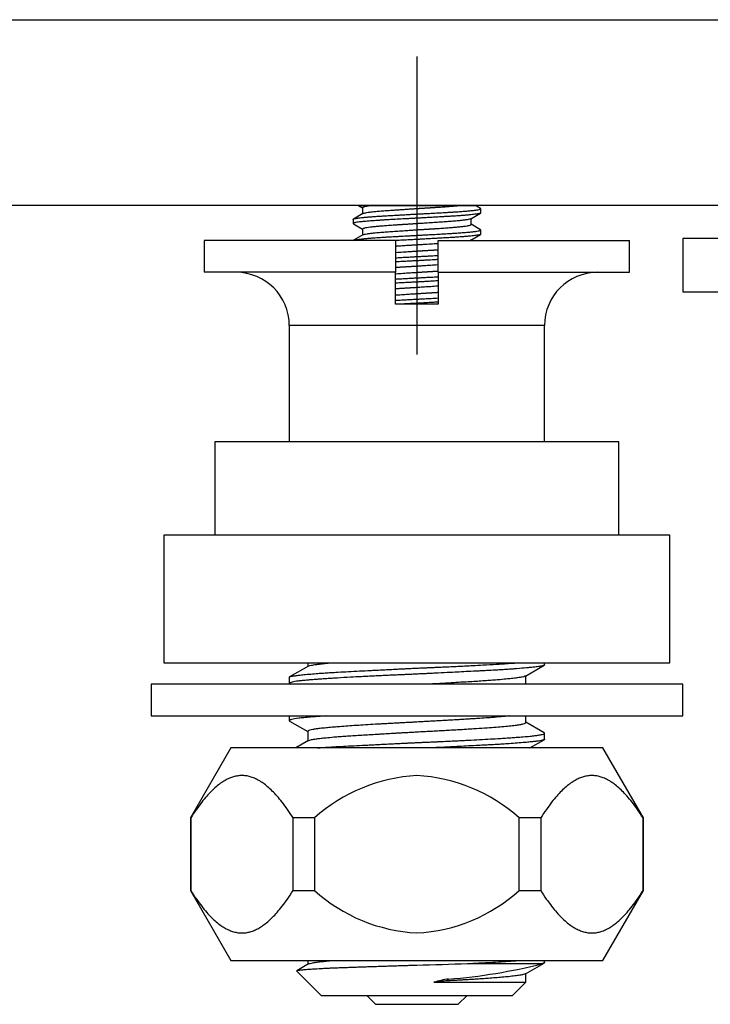
# Model space of a CAD drawing. Units: millimetres. Extents: x -18 to 745, y -35 to 821.
# Drawn here: x 348 to 380, y 392 to 438 of the extents above; entities that cross this region are included whole.
import ezdxf

# ---------------------------------------------------------------- set-up
doc = ezdxf.new("R2010")
doc.units = ezdxf.units.MM
doc.layers.add('Default', color=7, linetype='Continuous')
doc.layers.add('DV2_Default', color=7, linetype='Continuous')

# ---------------------------------------------------------------- blocks, each defined once
blk = doc.blocks.new('SE1')
at = {"layer": 'DV2_Default', "color": 7}
for p, q in [((345.185, 437.932), (350.133, 437.932)), ((350.133, 437.932), (356.628, 437.932)), ((366.288, 436.197), (366.288, 422.197)), ((363.537, 429.197), (338.37, 429.197)), ((373.288, 429.197), (359.288, 429.197)), ((363.537, 429.197), (363.738, 429.08)), ((363.537, 429.197), (369.039, 429.197)), ((369.276, 429.059), (369.039, 429.197)), ((387.842, 429.197), (369.039, 429.197)), ((363.752, 428.822), (363.3, 428.559)), ((363.738, 429.088), (363.738, 428.814)), ((368.824, 428.572), (369.276, 428.834)), ((369.288, 428.848), (369.288, 429.046)), ((363.288, 428.546), (363.288, 428.348)), ((363.3, 428.334), (363.738, 428.08)), ((368.838, 428.305), (368.838, 428.58)), ((369.276, 428.059), (368.838, 428.314)), ((363.752, 427.822), (363.3, 427.559)), ((363.738, 428.088), (363.738, 427.814)), ((368.824, 427.572), (369.276, 427.834)), ((369.288, 427.848), (369.288, 428.046)), ((365.288, 427.557), (356.288, 427.557)), ((356.288, 427.557), (356.288, 426.057)), ((365.288, 427.557), (365.288, 426.057)), ((367.288, 426.057), (367.288, 427.557)), ((367.288, 427.557), (376.288, 427.557)), ((368.838, 427.557), (368.838, 427.58)), ((376.288, 426.057), (376.288, 427.557)), ((416.788, 427.644), (378.788, 427.644)), ((378.788, 427.644), (378.788, 425.144)), ((365.288, 426.057), (356.288, 426.057)), ((365.288, 424.557), (365.288, 426.057)), ((367.288, 426.057), (367.288, 424.557)), ((367.288, 426.057), (376.288, 426.057)), ((378.788, 425.144), (416.788, 425.144)), ((367.288, 424.557), (365.288, 424.557)), ((372.288, 423.557), (360.288, 423.557)), ((360.288, 423.557), (360.288, 418.087)), ((372.288, 418.087), (372.288, 423.557)), ((375.788, 418.087), (356.788, 418.087)), ((356.788, 418.087), (356.788, 413.697)), ((375.788, 413.697), (375.788, 418.087)), ((378.188, 413.697), (354.388, 413.697)), ((354.388, 413.697), (354.388, 407.697)), ((378.188, 407.697), (378.188, 413.697)), ((354.388, 407.697), (378.188, 407.697)), ((361.185, 407.541), (360.306, 407.031)), ((361.163, 407.697), (361.163, 407.528)), ((371.391, 407.073), (372.27, 407.583)), ((372.288, 407.604), (372.288, 407.697)), ((360.288, 407.009), (360.288, 406.729)), ((371.413, 406.697), (371.413, 407.086)), ((378.788, 406.697), (353.788, 406.697)), ((353.788, 406.697), (353.788, 405.197)), ((360.306, 406.708), (360.325, 406.697)), ((378.788, 405.197), (378.788, 406.697)), ((353.788, 405.197), (378.788, 405.197)), ((360.288, 405.197), (360.288, 404.979)), ((371.413, 404.89), (371.413, 405.197)), ((360.306, 404.958), (361.163, 404.461)), ((372.27, 404.406), (371.413, 404.903)), ((361.163, 404.474), (361.163, 404.028)), ((372.288, 404.104), (372.288, 404.384)), ((357.538, 403.697), (355.638, 400.406)), ((375.038, 403.697), (357.538, 403.697)), ((361.185, 404.041), (360.592, 403.697)), ((371.604, 403.697), (372.27, 404.083)), ((376.938, 400.406), (375.038, 403.697)), ((355.654, 400.406), (355.638, 400.406)), ((355.638, 400.406), (355.638, 396.988)), ((355.654, 400.406), (355.654, 396.988)), ((361.474, 400.406), (360.468, 400.406)), ((360.468, 396.988), (360.468, 400.406)), ((361.474, 400.406), (361.474, 396.988)), ((372.108, 400.406), (371.102, 400.406)), ((371.102, 396.988), (371.102, 400.406)), ((372.108, 400.406), (372.108, 396.988)), ((376.922, 400.406), (376.938, 400.406)), ((376.922, 396.988), (376.922, 400.406)), ((376.938, 396.988), (376.938, 400.406)), ((355.654, 396.988), (355.638, 396.988)), ((355.638, 396.988), (357.538, 393.697)), ((360.468, 396.988), (361.474, 396.988)), ((371.102, 396.988), (372.108, 396.988)), ((375.038, 393.697), (376.938, 396.988)), ((376.922, 396.988), (376.938, 396.988)), ((357.538, 393.697), (375.038, 393.697)), ((361.184, 393.54), (360.639, 393.224)), ((361.163, 393.697), (361.163, 393.528)), ((368.672, 393.557), (372.196, 393.557)), ((371.392, 393.074), (372.27, 393.583)), ((372.288, 393.605), (372.288, 393.697)), ((360.635, 393.21), (361.788, 392.057)), ((371.413, 392.682), (371.413, 393.086)), ((367.089, 392.682), (371.413, 392.682)), ((367.734, 392.744), (367.776, 392.83)), ((370.788, 392.057), (371.413, 392.682)), ((361.788, 392.057), (370.788, 392.057)), ((363.928, 392.057), (364.342, 391.643)), ((364.342, 391.643), (368.234, 391.643)), ((368.234, 391.643), (368.648, 392.057))]:
    blk.add_line(p, q, dxfattribs=at)
for centre, radius, start, end in [((357.788, 423.557), 2.5, 0, 90), ((374.788, 423.557), 2.5, 90, 180), ((366.717, 394.548), 7.861, 93.1285, 131.8294), ((365.859, 394.548), 7.861, 48.1706, 86.8716), ((366.717, 402.846), 7.861, 228.171, 266.8712), ((365.859, 402.845), 7.861, 273.1281, 311.8297), ((354.18, 850.273), 456.946, 271.51838, 271.81744), ((365.852, 418.317), 25.56, 274.3151, 284.3704), ((368.383, 388.334), 4.537, 97.6986, 106.5713)]:
    blk.add_arc(centre, radius, start, end, dxfattribs=at)
blk.add_ellipse((366.288, 389.764), major_axis=(5.066, 1.522), ratio=0.508837, start_param=1.133034, end_param=1.262075, dxfattribs=at)
for points in [[(356.628, 437.932), (359.039, 437.932), (361.449, 437.932), (363.859, 437.932)], [(363.859, 437.932), (377.595, 437.932), (391.327, 437.932), (405.056, 437.932)], [(360.468, 400.406), (360.377, 400.548), (360.2, 400.812), (359.951, 401.149), (359.714, 401.435), (359.488, 401.677), (359.269, 401.879), (359.057, 402.045), (358.851, 402.177), (358.648, 402.277), (358.449, 402.348), (358.252, 402.389), (358.058, 402.402), (357.864, 402.388), (357.669, 402.347), (357.471, 402.276), (357.269, 402.176), (357.062, 402.043), (356.85, 401.877), (356.633, 401.676), (356.408, 401.436), (356.172, 401.151), (355.923, 400.814), (355.745, 400.549), (355.654, 400.406)], [(376.922, 400.406), (376.831, 400.548), (376.655, 400.812), (376.405, 401.149), (376.168, 401.435), (375.942, 401.677), (375.723, 401.879), (375.512, 402.045), (375.305, 402.177), (375.103, 402.277), (374.903, 402.348), (374.706, 402.389), (374.512, 402.402), (374.318, 402.388), (374.123, 402.347), (373.925, 402.276), (373.724, 402.176), (373.516, 402.043), (373.305, 401.877), (373.088, 401.676), (372.863, 401.436), (372.627, 401.151), (372.377, 400.814), (372.2, 400.549), (372.108, 400.406)], [(355.654, 396.988), (355.745, 396.846), (355.922, 396.581), (356.172, 396.244), (356.409, 395.957), (356.636, 395.715), (356.854, 395.513), (357.065, 395.348), (357.272, 395.217), (357.474, 395.116), (357.673, 395.046), (357.87, 395.005), (358.064, 394.991), (358.258, 395.006), (358.453, 395.047), (358.65, 395.118), (358.852, 395.218), (359.059, 395.351), (359.271, 395.516), (359.488, 395.718), (359.713, 395.958), (359.949, 396.243), (360.199, 396.58), (360.376, 396.845), (360.468, 396.988)], [(372.108, 396.988), (372.199, 396.846), (372.376, 396.581), (372.626, 396.244), (372.864, 395.957), (373.09, 395.715), (373.308, 395.513), (373.52, 395.348), (373.726, 395.217), (373.928, 395.116), (374.128, 395.046), (374.324, 395.005), (374.519, 394.991), (374.713, 395.006), (374.907, 395.047), (375.105, 395.118), (375.307, 395.218), (375.514, 395.351), (375.725, 395.516), (375.942, 395.718), (376.168, 395.958), (376.404, 396.243), (376.653, 396.58), (376.831, 396.845), (376.922, 396.988)]]:
    blk.add_open_spline(points, degree=3, dxfattribs=at)
for points, knots in [([(364.303, 429.197), (364.291, 429.196), (364.211, 429.188), (364.078, 429.173), (363.953, 429.157), (363.855, 429.139), (363.784, 429.122), (363.745, 429.104), (363.738, 429.093), (363.738, 429.089), (363.738, 429.088)], [0, 0, 0, 0, 0.0321175, 0.2234827, 0.4148358, 0.5148053, 0.7041498, 0.8824105, 0.9949621, 1, 1, 1, 1]), ([(366.288, 429.055), (366.305, 429.056), (366.34, 429.059), (366.392, 429.062), (366.444, 429.065), (366.495, 429.068), (366.547, 429.072), (366.599, 429.075), (366.65, 429.078), (366.701, 429.081), (366.753, 429.084), (366.804, 429.087), (366.854, 429.09), (366.905, 429.094), (366.955, 429.097), (367.005, 429.1), (367.055, 429.103), (367.104, 429.106), (367.153, 429.109), (367.202, 429.112), (367.286, 429.117), (367.455, 429.129), (367.683, 429.146), (367.906, 429.164), (368.1, 429.181), (368.213, 429.191), (368.273, 429.197)], [0, 0, 0, 0, 0.02283, 0.045659, 0.068489, 0.091318, 0.114146, 0.136975, 0.159803, 0.18263, 0.205458, 0.228285, 0.251112, 0.273939, 0.296765, 0.319591, 0.342417, 0.365242, 0.388067, 0.410892, 0.433717, 0.507547, 0.654589, 0.779283, 0.873459, 1, 1, 1, 1]), ([(363.288, 428.546), (363.288, 428.55), (363.297, 428.561), (363.356, 428.581), (363.502, 428.606), (363.703, 428.629), (363.908, 428.649), (364.082, 428.664), (364.249, 428.676), (364.429, 428.689), (364.621, 428.701), (364.83, 428.713), (365.05, 428.726), (365.277, 428.739), (365.528, 428.753), (365.734, 428.765), (365.907, 428.775), (366.02, 428.781), (366.12, 428.787), (366.208, 428.791), (366.263, 428.794), (366.288, 428.796)], [0, 0, 0, 0, 0.0507831, 0.1421803, 0.2490249, 0.3562993, 0.4202195, 0.4770932, 0.5269749, 0.5699093, 0.6283992, 0.6774793, 0.7257253, 0.7854044, 0.832725, 0.8929996, 0.9198329, 0.9439432, 0.9653375, 0.9840217, 1, 1, 1, 1]), ([(363.752, 428.822), (363.759, 428.826), (363.785, 428.836), (363.844, 428.851), (363.938, 428.868), (364.067, 428.886), (364.251, 428.907), (364.435, 428.926), (364.638, 428.943), (364.85, 428.959), (365.092, 428.976), (365.277, 428.989), (365.407, 428.997), (365.501, 429.004), (365.597, 429.01), (365.693, 429.016), (365.791, 429.023), (365.89, 429.029), (365.989, 429.036), (366.088, 429.042), (366.188, 429.049), (366.255, 429.053), (366.288, 429.055)], [0, 0, 0, 0, 0.0606598, 0.1361689, 0.1941523, 0.2829663, 0.3717874, 0.4606158, 0.5074403, 0.5955989, 0.6745635, 0.7326442, 0.7593774, 0.786111, 0.8128452, 0.83958, 0.8663153, 0.8930511, 0.9197875, 0.9465245, 0.973262, 1, 1, 1, 1]), ([(366.288, 428.796), (366.304, 428.796), (366.341, 428.798), (366.406, 428.802), (366.486, 428.806), (366.581, 428.811), (366.693, 428.816), (366.819, 428.823), (367.026, 428.834), (367.289, 428.848), (367.541, 428.862), (367.734, 428.874), (367.89, 428.884), (368.037, 428.893), (368.214, 428.906), (368.413, 428.92), (368.637, 428.938), (368.831, 428.955), (368.991, 428.971), (369.122, 428.989), (369.214, 429.007), (369.266, 429.024), (369.285, 429.036), (369.29, 429.047), (369.285, 429.054), (369.277, 429.059), (369.276, 429.059)], [0, 0, 0, 0, 0.009709, 0.02261, 0.038705, 0.057997, 0.080493, 0.1062, 0.135125, 0.208123, 0.270745, 0.299843, 0.338628, 0.379987, 0.406234, 0.473268, 0.540454, 0.607991, 0.675766, 0.738124, 0.811137, 0.87367, 0.918667, 0.946189, 0.995017, 1, 1, 1, 1]), ([(369.288, 428.848), (369.288, 428.844), (369.279, 428.832), (369.22, 428.813), (369.074, 428.788), (368.874, 428.765), (368.669, 428.745), (368.497, 428.73), (368.329, 428.718), (368.147, 428.705), (367.955, 428.693), (367.745, 428.681), (367.526, 428.668), (367.3, 428.655), (367.049, 428.641), (366.843, 428.629), (366.67, 428.619), (366.557, 428.613), (366.456, 428.607), (366.368, 428.602), (366.313, 428.599), (366.288, 428.598)], [0, 0, 0, 0, 0.050815, 0.141893, 0.248619, 0.356029, 0.419492, 0.476221, 0.526267, 0.569676, 0.628976, 0.67738, 0.725773, 0.78537, 0.832022, 0.89297, 0.919649, 0.943685, 0.965085, 0.983855, 1, 1, 1, 1]), ([(366.288, 428.598), (366.271, 428.597), (366.233, 428.595), (366.169, 428.592), (366.088, 428.588), (365.993, 428.583), (365.882, 428.577), (365.756, 428.571), (365.549, 428.56), (365.286, 428.546), (365.034, 428.532), (364.842, 428.52), (364.686, 428.51), (364.54, 428.5), (364.362, 428.488), (364.162, 428.474), (363.939, 428.456), (363.744, 428.439), (363.585, 428.422), (363.454, 428.405), (363.361, 428.386), (363.31, 428.37), (363.291, 428.357), (363.286, 428.346), (363.291, 428.339), (363.299, 428.335), (363.299, 428.334)], [0, 0, 0, 0, 0.009894, 0.022919, 0.039076, 0.058371, 0.080809, 0.106396, 0.13514, 0.208312, 0.270766, 0.299648, 0.338674, 0.379364, 0.406292, 0.473368, 0.540448, 0.607976, 0.675761, 0.738052, 0.811163, 0.873687, 0.918691, 0.946236, 0.995094, 1, 1, 1, 1]), ([(366.288, 428.338), (366.271, 428.337), (366.236, 428.335), (366.184, 428.332), (366.132, 428.329), (366.08, 428.325), (366.028, 428.322), (365.976, 428.319), (365.924, 428.316), (365.873, 428.313), (365.821, 428.309), (365.77, 428.306), (365.719, 428.303), (365.668, 428.3), (365.618, 428.297), (365.568, 428.294), (365.518, 428.291), (365.468, 428.288), (365.419, 428.284), (365.37, 428.281), (365.286, 428.276), (365.116, 428.264), (364.888, 428.247), (364.664, 428.229), (364.46, 428.212), (364.265, 428.194), (364.079, 428.173), (363.954, 428.157), (363.855, 428.139), (363.784, 428.122), (363.745, 428.104), (363.738, 428.093), (363.738, 428.089), (363.738, 428.088)], [0, 0, 0, 0, 0.013023, 0.026046, 0.039068, 0.05209, 0.065113, 0.078135, 0.091156, 0.104178, 0.1172, 0.130221, 0.143242, 0.156263, 0.169284, 0.182305, 0.195325, 0.208346, 0.221366, 0.234386, 0.247406, 0.289473, 0.373731, 0.443771, 0.498446, 0.581183, 0.663915, 0.746641, 0.790901, 0.871581, 0.949571, 0.996978, 1, 1, 1, 1]), ([(368.824, 428.572), (368.822, 428.571), (368.807, 428.563), (368.761, 428.548), (368.673, 428.532), (368.559, 428.515), (368.43, 428.498), (368.265, 428.48), (368.078, 428.462), (367.853, 428.444), (367.571, 428.423), (367.316, 428.406), (367.052, 428.388), (366.845, 428.375), (366.653, 428.362), (366.538, 428.354), (366.44, 428.348), (366.358, 428.343), (366.309, 428.34), (366.288, 428.338)], [0, 0, 0, 0, 0.015339, 0.104548, 0.193748, 0.238657, 0.327129, 0.40141, 0.460341, 0.551093, 0.641838, 0.732577, 0.778443, 0.867967, 0.903473, 0.934429, 0.960836, 0.982693, 1, 1, 1, 1]), ([(366.288, 428.055), (366.305, 428.056), (366.34, 428.059), (366.392, 428.062), (366.445, 428.065), (366.497, 428.068), (366.549, 428.072), (366.601, 428.075), (366.652, 428.078), (366.704, 428.081), (366.755, 428.084), (366.807, 428.088), (366.858, 428.091), (366.909, 428.094), (366.959, 428.097), (367.009, 428.1), (367.059, 428.103), (367.109, 428.106), (367.158, 428.109), (367.207, 428.112), (367.292, 428.118), (367.462, 428.13), (367.69, 428.147), (367.914, 428.165), (368.118, 428.182), (368.313, 428.2), (368.498, 428.221), (368.622, 428.237), (368.721, 428.254), (368.792, 428.272), (368.831, 428.29), (368.838, 428.301), (368.838, 428.305), (368.838, 428.305)], [0, 0, 0, 0, 0.013047, 0.026095, 0.039142, 0.052189, 0.065236, 0.078282, 0.091329, 0.104375, 0.117421, 0.130467, 0.143513, 0.156559, 0.169604, 0.182649, 0.195695, 0.20874, 0.221784, 0.234829, 0.247874, 0.290468, 0.374446, 0.444385, 0.499075, 0.581754, 0.664428, 0.747096, 0.790371, 0.87215, 0.949249, 0.997844, 1, 1, 1, 1]), ([(363.296, 427.557), (363.296, 427.557), (363.308, 427.565), (363.356, 427.581), (363.501, 427.605), (363.702, 427.629), (363.906, 427.649), (364.079, 427.663), (364.246, 427.676), (364.429, 427.689), (364.621, 427.701), (364.831, 427.713), (365.05, 427.726), (365.276, 427.739), (365.526, 427.753), (365.732, 427.765), (365.906, 427.775), (366.018, 427.781), (366.119, 427.786), (366.208, 427.791), (366.262, 427.794), (366.288, 427.796)], [0, 0, 0, 0, 0.0049705, 0.1003542, 0.2121793, 0.3248548, 0.3912973, 0.4507453, 0.5032544, 0.548872, 0.6111918, 0.6618111, 0.7126411, 0.7750108, 0.8236867, 0.8877891, 0.915701, 0.9408716, 0.9633078, 0.9830158, 1, 1, 1, 1]), ([(363.752, 427.822), (363.754, 427.823), (363.769, 427.831), (363.815, 427.846), (363.903, 427.862), (364.017, 427.879), (364.146, 427.896), (364.311, 427.914), (364.499, 427.932), (364.724, 427.95), (365.007, 427.971), (365.262, 427.988), (365.526, 428.005), (365.732, 428.019), (365.924, 428.032), (366.039, 428.039), (366.137, 428.046), (366.218, 428.051), (366.267, 428.054), (366.288, 428.055)], [0, 0, 0, 0, 0.015387, 0.104681, 0.193969, 0.238428, 0.327524, 0.401386, 0.46089, 0.551595, 0.642295, 0.732989, 0.779322, 0.868071, 0.90382, 0.934889, 0.961275, 0.982979, 1, 1, 1, 1]), ([(366.288, 427.796), (366.304, 427.796), (366.342, 427.798), (366.406, 427.802), (366.486, 427.806), (366.582, 427.811), (366.693, 427.816), (366.819, 427.823), (367.027, 427.834), (367.29, 427.848), (367.542, 427.862), (367.735, 427.874), (367.891, 427.884), (368.037, 427.893), (368.214, 427.906), (368.414, 427.92), (368.637, 427.938), (368.832, 427.955), (368.991, 427.971), (369.122, 427.989), (369.215, 428.007), (369.266, 428.024), (369.285, 428.036), (369.29, 428.047), (369.285, 428.054), (369.277, 428.059), (369.276, 428.059)], [0, 0, 0, 0, 0.009736, 0.022656, 0.038764, 0.058062, 0.080557, 0.106255, 0.135164, 0.208381, 0.270879, 0.299876, 0.338807, 0.379791, 0.406431, 0.473409, 0.540605, 0.608133, 0.675915, 0.738185, 0.811307, 0.873806, 0.918803, 0.94636, 0.995068, 1, 1, 1, 1]), ([(369.288, 427.848), (369.288, 427.844), (369.279, 427.832), (369.219, 427.813), (369.073, 427.788), (368.872, 427.764), (368.667, 427.745), (368.493, 427.73), (368.326, 427.717), (368.148, 427.705), (367.957, 427.693), (367.748, 427.681), (367.526, 427.668), (367.299, 427.655), (367.047, 427.64), (366.84, 427.629), (366.668, 427.619), (366.555, 427.613), (366.454, 427.607), (366.367, 427.602), (366.313, 427.599), (366.288, 427.598)], [0, 0, 0, 0, 0.0515518, 0.1421193, 0.2500724, 0.3560737, 0.4205033, 0.477557, 0.5272908, 0.5697489, 0.6268455, 0.6772704, 0.7254624, 0.7852287, 0.8334418, 0.8929297, 0.919985, 0.9442131, 0.9656213, 0.9842155, 1, 1, 1, 1]), ([(366.288, 427.598), (366.269, 427.597), (366.224, 427.595), (366.146, 427.591), (366.045, 427.586), (365.923, 427.579), (365.778, 427.572), (365.562, 427.561), (365.397, 427.552), (365.288, 427.546)], [0, 0, 0, 0, 0.055037, 0.132002, 0.230913, 0.351809, 0.49474, 0.659766, 1, 1, 1, 1]), ([(366.288, 427.338), (366.272, 427.337), (366.238, 427.335), (366.183, 427.332), (366.12, 427.328), (366.05, 427.324), (365.973, 427.319), (365.889, 427.314), (365.738, 427.305), (365.546, 427.293), (365.377, 427.282), (365.299, 427.277), (365.288, 427.276)], [0, 0, 0, 0, 0.046312, 0.099934, 0.160865, 0.229106, 0.304656, 0.387515, 0.477683, 0.750806, 0.965546, 1, 1, 1, 1]), ([(367.288, 427.404), (367.279, 427.404), (367.215, 427.399), (367.048, 427.388), (366.842, 427.374), (366.651, 427.362), (366.536, 427.354), (366.437, 427.348), (366.357, 427.343), (366.309, 427.34), (366.288, 427.338)], [0, 0, 0, 0, 0.029673, 0.199905, 0.520304, 0.650985, 0.764296, 0.860236, 0.938805, 1, 1, 1, 1]), ([(368.824, 427.572), (368.822, 427.571), (368.813, 427.566), (368.799, 427.561), (368.787, 427.557)], [0, 0, 0, 0, 0.2477139, 1, 1, 1, 1]), ([(365.288, 426.989), (365.297, 426.99), (365.359, 426.994), (365.526, 427.005), (365.733, 427.019), (365.924, 427.032), (366.039, 427.039), (366.137, 427.046), (366.218, 427.051), (366.267, 427.054), (366.288, 427.055)], [0, 0, 0, 0, 0.028716, 0.197721, 0.520074, 0.65016, 0.763197, 0.859183, 0.938118, 1, 1, 1, 1]), ([(365.288, 426.739), (365.291, 426.74), (365.363, 426.744), (365.528, 426.753), (365.734, 426.765), (365.907, 426.775), (366.02, 426.781), (366.12, 426.787), (366.208, 426.791), (366.263, 426.794), (366.288, 426.796)], [0, 0, 0, 0, 0.0084747, 0.227213, 0.5055636, 0.6295691, 0.740986, 0.8398466, 0.9261779, 1, 1, 1, 1]), ([(366.288, 427.055), (366.305, 427.057), (366.34, 427.059), (366.392, 427.062), (366.444, 427.065), (366.496, 427.068), (366.548, 427.072), (366.6, 427.075), (366.652, 427.078), (366.703, 427.081), (366.755, 427.084), (366.806, 427.088), (366.857, 427.091), (366.908, 427.094), (366.958, 427.097), (367.009, 427.1), (367.058, 427.103), (367.108, 427.106), (367.157, 427.109), (367.206, 427.112), (367.25, 427.115), (367.277, 427.117), (367.288, 427.118)], [0, 0, 0, 0, 0.050784, 0.101568, 0.152351, 0.203134, 0.253915, 0.304697, 0.355477, 0.406257, 0.457036, 0.507814, 0.558592, 0.609369, 0.660146, 0.710922, 0.761697, 0.812471, 0.863245, 0.914019, 0.964791, 1, 1, 1, 1]), ([(366.288, 426.796), (366.306, 426.797), (366.351, 426.799), (366.429, 426.803), (366.529, 426.808), (366.652, 426.814), (366.797, 426.822), (367.013, 426.833), (367.179, 426.842), (367.288, 426.848)], [0, 0, 0, 0, 0.054343, 0.130898, 0.229685, 0.35074, 0.494115, 0.659871, 1, 1, 1, 1]), ([(366.288, 426.598), (366.272, 426.597), (366.235, 426.595), (366.171, 426.592), (366.091, 426.588), (365.995, 426.583), (365.884, 426.577), (365.757, 426.571), (365.555, 426.56), (365.397, 426.552), (365.288, 426.546)], [0, 0, 0, 0, 0.047014, 0.109744, 0.1882, 0.282403, 0.392381, 0.518167, 0.659799, 1, 1, 1, 1]), ([(366.288, 426.338), (366.27, 426.337), (366.236, 426.335), (366.184, 426.332), (366.131, 426.329), (366.079, 426.325), (366.027, 426.322), (365.975, 426.319), (365.924, 426.316), (365.872, 426.313), (365.821, 426.309), (365.77, 426.306), (365.719, 426.303), (365.668, 426.3), (365.617, 426.297), (365.567, 426.294), (365.517, 426.291), (365.468, 426.287), (365.418, 426.284), (365.369, 426.281), (365.326, 426.279), (365.299, 426.277), (365.288, 426.276)], [0, 0, 0, 0, 0.050802, 0.101603, 0.152404, 0.203203, 0.254003, 0.304801, 0.355599, 0.406397, 0.457194, 0.50799, 0.558785, 0.60958, 0.660374, 0.711168, 0.761961, 0.812753, 0.863545, 0.914336, 0.965127, 1, 1, 1, 1]), ([(367.288, 426.654), (367.285, 426.654), (367.214, 426.65), (367.049, 426.641), (366.843, 426.629), (366.67, 426.619), (366.557, 426.613), (366.457, 426.607), (366.368, 426.602), (366.313, 426.599), (366.288, 426.598)], [0, 0, 0, 0, 0.008502, 0.222971, 0.505475, 0.628467, 0.739387, 0.838266, 0.92513, 1, 1, 1, 1]), ([(367.288, 426.404), (367.279, 426.404), (367.218, 426.4), (367.051, 426.388), (366.845, 426.375), (366.653, 426.362), (366.538, 426.354), (366.44, 426.348), (366.358, 426.343), (366.309, 426.34), (366.288, 426.338)], [0, 0, 0, 0, 0.027172, 0.193881, 0.519587, 0.648764, 0.761395, 0.857479, 0.937014, 1, 1, 1, 1]), ([(365.288, 425.989), (365.296, 425.99), (365.357, 425.994), (365.524, 426.005), (365.731, 426.019), (365.922, 426.032), (366.037, 426.039), (366.136, 426.046), (366.217, 426.051), (366.266, 426.054), (366.288, 426.055)], [0, 0, 0, 0, 0.026907, 0.193337, 0.519519, 0.648547, 0.761109, 0.857207, 0.936837, 1, 1, 1, 1]), ([(366.288, 426.055), (366.305, 426.056), (366.34, 426.059), (366.392, 426.062), (366.444, 426.065), (366.496, 426.068), (366.548, 426.072), (366.6, 426.075), (366.652, 426.078), (366.704, 426.081), (366.755, 426.084), (366.806, 426.087), (366.857, 426.091), (366.908, 426.094), (366.958, 426.097), (367.009, 426.1), (367.058, 426.103), (367.108, 426.106), (367.157, 426.109), (367.206, 426.112), (367.25, 426.115), (367.277, 426.117), (367.288, 426.118)], [0, 0, 0, 0, 0.050786, 0.101572, 0.152357, 0.203141, 0.253925, 0.304708, 0.355491, 0.406273, 0.457054, 0.507834, 0.558614, 0.609394, 0.660172, 0.71095, 0.761728, 0.812505, 0.863281, 0.914056, 0.964831, 1, 1, 1, 1]), ([(365.288, 425.739), (365.291, 425.74), (365.363, 425.744), (365.527, 425.753), (365.733, 425.765), (365.906, 425.775), (366.019, 425.781), (366.12, 425.787), (366.208, 425.791), (366.263, 425.794), (366.288, 425.796)], [0, 0, 0, 0, 0.008438, 0.224677, 0.505559, 0.628978, 0.740102, 0.838964, 0.92559, 1, 1, 1, 1]), ([(366.288, 425.598), (366.272, 425.597), (366.234, 425.595), (366.169, 425.592), (366.089, 425.588), (365.994, 425.583), (365.882, 425.577), (365.756, 425.571), (365.554, 425.56), (365.397, 425.552), (365.288, 425.546)], [0, 0, 0, 0, 0.047875, 0.111165, 0.189884, 0.284048, 0.393687, 0.518835, 0.659526, 1, 1, 1, 1]), ([(366.288, 425.796), (366.304, 425.796), (366.342, 425.798), (366.407, 425.802), (366.488, 425.806), (366.583, 425.811), (366.694, 425.817), (366.82, 425.823), (367.022, 425.833), (367.179, 425.842), (367.288, 425.848)], [0, 0, 0, 0, 0.048377, 0.112005, 0.190896, 0.285068, 0.394549, 0.519374, 0.659576, 1, 1, 1, 1]), ([(367.288, 425.654), (367.285, 425.654), (367.213, 425.65), (367.048, 425.641), (366.842, 425.629), (366.669, 425.619), (366.556, 425.613), (366.456, 425.607), (366.368, 425.602), (366.313, 425.599), (366.288, 425.598)], [0, 0, 0, 0, 0.00857, 0.226568, 0.505655, 0.629477, 0.740792, 0.839635, 0.926031, 1, 1, 1, 1]), ([(367.288, 425.404), (367.279, 425.404), (367.217, 425.4), (367.05, 425.388), (366.843, 425.374), (366.652, 425.362), (366.537, 425.354), (366.438, 425.348), (366.357, 425.343), (366.309, 425.34), (366.288, 425.338)], [0, 0, 0, 0, 0.028282, 0.197215, 0.519941, 0.65002, 0.763066, 0.859079, 0.938057, 1, 1, 1, 1]), ([(366.288, 425.338), (366.271, 425.337), (366.236, 425.335), (366.184, 425.332), (366.132, 425.329), (366.079, 425.325), (366.028, 425.322), (365.976, 425.319), (365.924, 425.316), (365.872, 425.313), (365.821, 425.309), (365.77, 425.306), (365.719, 425.303), (365.668, 425.3), (365.618, 425.297), (365.568, 425.294), (365.518, 425.291), (365.468, 425.288), (365.419, 425.284), (365.37, 425.281), (365.326, 425.279), (365.299, 425.277), (365.288, 425.276)], [0, 0, 0, 0, 0.050764, 0.101527, 0.152289, 0.20305, 0.253811, 0.304572, 0.355331, 0.40609, 0.456848, 0.507606, 0.558363, 0.609119, 0.659875, 0.71063, 0.761384, 0.812138, 0.862891, 0.913644, 0.964395, 1, 1, 1, 1]), ([(365.288, 424.989), (365.297, 424.99), (365.361, 424.994), (365.528, 425.006), (365.734, 425.019), (365.925, 425.032), (366.04, 425.04), (366.139, 425.046), (366.219, 425.051), (366.267, 425.054), (366.288, 425.055)], [0, 0, 0, 0, 0.029711, 0.200306, 0.5203, 0.651178, 0.764588, 0.860529, 0.939, 1, 1, 1, 1]), ([(366.288, 425.055), (366.305, 425.057), (366.34, 425.059), (366.392, 425.062), (366.445, 425.065), (366.497, 425.068), (366.549, 425.072), (366.601, 425.075), (366.652, 425.078), (366.704, 425.081), (366.755, 425.084), (366.807, 425.088), (366.858, 425.091), (366.909, 425.094), (366.959, 425.097), (367.009, 425.1), (367.059, 425.103), (367.109, 425.106), (367.158, 425.109), (367.207, 425.112), (367.25, 425.115), (367.277, 425.117), (367.288, 425.118)], [0, 0, 0, 0, 0.050847, 0.101693, 0.152539, 0.203384, 0.254228, 0.305072, 0.355915, 0.406757, 0.457599, 0.50844, 0.55928, 0.61012, 0.660959, 0.711797, 0.762635, 0.813472, 0.864308, 0.915144, 0.965979, 1, 1, 1, 1]), ([(365.288, 424.739), (365.291, 424.74), (365.362, 424.744), (365.527, 424.753), (365.733, 424.765), (365.906, 424.775), (366.019, 424.781), (366.119, 424.787), (366.208, 424.791), (366.263, 424.794), (366.288, 424.796)], [0, 0, 0, 0, 0.008628, 0.224042, 0.505521, 0.628722, 0.739741, 0.838611, 0.925357, 1, 1, 1, 1]), ([(366.288, 424.598), (366.269, 424.597), (366.225, 424.595), (366.147, 424.591), (366.046, 424.586), (365.923, 424.579), (365.779, 424.572), (365.631, 424.564), (365.533, 424.559), (365.489, 424.557)], [0, 0, 0, 0, 0.068872, 0.165609, 0.290237, 0.442801, 0.623367, 0.83201, 1, 1, 1, 1]), ([(366.288, 424.796), (366.307, 424.797), (366.351, 424.799), (366.43, 424.803), (366.531, 424.808), (366.653, 424.814), (366.798, 424.822), (367.014, 424.833), (367.179, 424.842), (367.288, 424.848)], [0, 0, 0, 0, 0.055017, 0.131977, 0.2309, 0.351821, 0.494793, 0.659875, 1, 1, 1, 1]), ([(367.288, 424.654), (367.285, 424.654), (367.213, 424.65), (367.049, 424.641), (366.843, 424.629), (366.669, 424.619), (366.557, 424.613), (366.456, 424.607), (366.368, 424.602), (366.313, 424.599), (366.288, 424.598)], [0, 0, 0, 0, 0.008624, 0.224778, 0.505537, 0.628913, 0.740018, 0.838884, 0.925538, 1, 1, 1, 1]), ([(360.288, 407.01), (360.288, 407.01), (360.288, 407.017), (360.303, 407.035), (360.388, 407.062), (360.548, 407.09), (360.745, 407.116), (360.984, 407.142), (361.281, 407.17), (361.596, 407.196), (361.854, 407.215), (362.038, 407.228), (362.226, 407.239), (362.519, 407.257), (362.943, 407.28), (363.451, 407.306), (363.88, 407.328), (364.224, 407.346), (364.489, 407.359), (364.789, 407.374), (365.09, 407.389), (365.37, 407.403), (365.606, 407.415), (365.816, 407.425), (365.998, 407.434), (366.152, 407.441), (366.246, 407.446), (366.288, 407.447)], [0, 0, 0, 0, 0.001673, 0.048817, 0.126218, 0.197029, 0.251033, 0.308178, 0.375258, 0.435567, 0.477137, 0.500014, 0.519543, 0.560976, 0.624361, 0.687256, 0.749138, 0.775305, 0.804981, 0.838156, 0.874817, 0.903167, 0.928515, 0.950866, 0.970228, 0.986604, 1, 1, 1, 1]), ([(361.184, 407.54), (361.19, 407.544), (361.221, 407.559), (361.321, 407.586), (361.485, 407.612), (361.646, 407.633), (361.796, 407.652), (361.997, 407.674), (362.159, 407.69), (362.234, 407.697)], [0, 0, 0, 0, 0.068638, 0.298021, 0.527387, 0.59856, 0.713822, 0.873156, 1, 1, 1, 1]), ([(366.288, 407.447), (366.315, 407.449), (366.377, 407.452), (366.483, 407.456), (366.614, 407.462), (366.77, 407.469), (366.95, 407.477), (367.154, 407.486), (367.381, 407.497), (367.657, 407.509), (367.967, 407.523), (368.296, 407.538), (368.603, 407.554), (368.973, 407.572), (369.458, 407.599), (369.916, 407.626), (370.282, 407.649), (370.527, 407.665), (370.762, 407.681), (370.919, 407.691), (371, 407.697), (371.009, 407.698)], [0, 0, 0, 0, 0.0149437, 0.0344579, 0.0585451, 0.0872093, 0.1204568, 0.1582955, 0.2007345, 0.2477832, 0.3139912, 0.3774573, 0.4381576, 0.4960709, 0.6011473, 0.7424655, 0.8032884, 0.8650843, 0.9278824, 0.9917152, 1, 1, 1, 1]), ([(372.288, 407.604), (372.288, 407.604), (372.288, 407.599), (372.282, 407.589), (372.245, 407.569), (372.144, 407.543), (371.96, 407.514), (371.722, 407.485), (371.405, 407.453), (371.085, 407.426), (370.759, 407.401), (370.525, 407.385), (370.281, 407.37), (370.01, 407.354), (369.725, 407.339), (369.445, 407.324), (369.115, 407.307), (368.734, 407.288), (368.286, 407.265), (367.814, 407.241), (367.413, 407.221), (367.085, 407.205), (366.888, 407.195), (366.711, 407.186), (366.552, 407.179), (366.414, 407.172), (366.328, 407.168), (366.288, 407.167)], [0, 0, 0, 0, 0.0014058, 0.0289756, 0.076494, 0.1440292, 0.2152654, 0.2863217, 0.3408119, 0.4285406, 0.4653258, 0.5014226, 0.5368498, 0.5716238, 0.614407, 0.6498377, 0.677893, 0.7357923, 0.78524, 0.8312089, 0.892738, 0.9158696, 0.9368939, 0.9558154, 0.9726383, 0.9873657, 1, 1, 1, 1]), ([(366.288, 407.167), (366.263, 407.165), (366.205, 407.163), (366.104, 407.158), (365.977, 407.152), (365.823, 407.145), (365.642, 407.137), (365.435, 407.128), (365.203, 407.118), (364.927, 407.105), (364.62, 407.091), (364.296, 407.076), (363.985, 407.061), (363.602, 407.041), (363.114, 407.015), (362.656, 406.988), (362.296, 406.965), (362.051, 406.949), (361.817, 406.933), (361.572, 406.916), (361.348, 406.9), (361.166, 406.885), (360.985, 406.869), (360.803, 406.85), (360.555, 406.819), (360.381, 406.785), (360.3, 406.752), (360.282, 406.728), (360.294, 406.715), (360.306, 406.708)], [0, 0, 0, 0, 0.007479, 0.017673, 0.030583, 0.046212, 0.064562, 0.085639, 0.109449, 0.135996, 0.171095, 0.205511, 0.23923, 0.272243, 0.332709, 0.40761, 0.441351, 0.475421, 0.509837, 0.544617, 0.590355, 0.624459, 0.646892, 0.699857, 0.748949, 0.850794, 0.909327, 0.953132, 1, 1, 1, 1]), ([(371.392, 407.074), (371.386, 407.07), (371.354, 407.054), (371.254, 407.027), (371.089, 407.002), (370.929, 406.98), (370.779, 406.962), (370.539, 406.935), (370.243, 406.907), (369.923, 406.881), (369.621, 406.859), (369.303, 406.837), (368.967, 406.816), (368.614, 406.795), (368.283, 406.777), (367.841, 406.75), (367.488, 406.729), (367.194, 406.712), (367.109, 406.708), (367.016, 406.702), (366.952, 406.699), (366.919, 406.697)], [0, 0, 0, 0, 0.029531, 0.125502, 0.221467, 0.250766, 0.298956, 0.366029, 0.450864, 0.511685, 0.569805, 0.627922, 0.686038, 0.744152, 0.802263, 0.842916, 0.948202, 0.959494, 0.971928, 0.985505, 1, 1, 1, 1]), ([(362.017, 405.197), (361.967, 405.193), (361.826, 405.184), (361.575, 405.167), (361.266, 405.144), (360.973, 405.118), (360.641, 405.082), (360.427, 405.046), (360.322, 405.012), (360.292, 404.993), (360.286, 404.978), (360.292, 404.967), (360.301, 404.961), (360.305, 404.958)], [0, 0, 0, 0, 0.042109, 0.119174, 0.224569, 0.348195, 0.454972, 0.684188, 0.782263, 0.858525, 0.913052, 0.963648, 1, 1, 1, 1]), ([(370.642, 405.197), (370.555, 405.188), (370.334, 405.166), (370.039, 405.14), (369.757, 405.119), (369.505, 405.101), (369.209, 405.082), (368.917, 405.064), (368.688, 405.05), (368.469, 405.037), (368.281, 405.026), (368.121, 405.016), (367.985, 405.008), (367.849, 405), (367.711, 404.992), (367.572, 404.984), (367.432, 404.976), (367.291, 404.968), (367.149, 404.96), (367.006, 404.952), (366.863, 404.944), (366.72, 404.936), (366.576, 404.928), (366.432, 404.919), (366.336, 404.914), (366.288, 404.911)], [0, 0, 0, 0, 0.095101, 0.224043, 0.257747, 0.322079, 0.417025, 0.470728, 0.521125, 0.568215, 0.611998, 0.63971, 0.667423, 0.695136, 0.722849, 0.750562, 0.778276, 0.805991, 0.833705, 0.86142, 0.889135, 0.916851, 0.944567, 0.972283, 1, 1, 1, 1]), ([(366.288, 404.911), (366.265, 404.91), (366.217, 404.907), (366.142, 404.903), (366.06, 404.899), (365.971, 404.894), (365.876, 404.889), (365.774, 404.884), (365.665, 404.878), (365.55, 404.872), (365.429, 404.865), (365.244, 404.856), (365.011, 404.843), (364.749, 404.829), (364.528, 404.817), (364.238, 404.8), (363.874, 404.778), (363.44, 404.75), (363.033, 404.722), (362.733, 404.699), (362.491, 404.679), (362.268, 404.662), (361.996, 404.638), (361.744, 404.612), (361.54, 404.586), (361.376, 404.559), (361.244, 404.528), (361.175, 404.499), (361.163, 404.481), (361.163, 404.474)], [0, 0, 0, 0, 0.008499, 0.017844, 0.028036, 0.039075, 0.05096, 0.063692, 0.07727, 0.091695, 0.106967, 0.123085, 0.161845, 0.195721, 0.224711, 0.248815, 0.311642, 0.374472, 0.437306, 0.500143, 0.525204, 0.567475, 0.626949, 0.696318, 0.752488, 0.807871, 0.877178, 0.95299, 1, 1, 1, 1]), ([(366.288, 404.452), (366.397, 404.458), (366.614, 404.469), (366.939, 404.487), (367.262, 404.504), (367.58, 404.522), (367.894, 404.539), (368.2, 404.556), (368.441, 404.569), (368.692, 404.585), (369.027, 404.607), (369.467, 404.637), (369.913, 404.67), (370.3, 404.701), (370.633, 404.731), (370.913, 404.762), (371.134, 404.793), (371.294, 404.825), (371.391, 404.857), (371.413, 404.88), (371.413, 404.89)], [0, 0, 0, 0, 0.040555, 0.08111, 0.121663, 0.162216, 0.202768, 0.243319, 0.28387, 0.300505, 0.348081, 0.426568, 0.49998, 0.570419, 0.642009, 0.713603, 0.785199, 0.856798, 0.928401, 1, 1, 1, 1]), ([(361.184, 404.04), (361.19, 404.044), (361.221, 404.059), (361.32, 404.086), (361.485, 404.112), (361.648, 404.134), (361.798, 404.152), (362.039, 404.179), (362.333, 404.206), (362.653, 404.233), (362.949, 404.255), (363.267, 404.276), (363.604, 404.298), (363.958, 404.319), (364.232, 404.334), (364.449, 404.347), (364.638, 404.358), (364.932, 404.375), (365.198, 404.391), (365.401, 404.403), (365.506, 404.408), (365.619, 404.415), (365.739, 404.421), (365.866, 404.429), (366, 404.436), (366.141, 404.444), (366.238, 404.449), (366.288, 404.452)], [0, 0, 0, 0, 0.025961, 0.114056, 0.202145, 0.230529, 0.274698, 0.334644, 0.415316, 0.467862, 0.521282, 0.574699, 0.628115, 0.681528, 0.73494, 0.747464, 0.774001, 0.814549, 0.869101, 0.882221, 0.896267, 0.91124, 0.927139, 0.943964, 0.961716, 0.980395, 1, 1, 1, 1]), ([(366.288, 403.948), (366.314, 403.949), (366.369, 403.951), (366.46, 403.955), (366.564, 403.96), (366.681, 403.965), (366.811, 403.971), (366.955, 403.978), (367.112, 403.985), (367.282, 403.992), (367.512, 404.002), (367.786, 404.015), (368.086, 404.029), (368.351, 404.041), (368.689, 404.058), (369.118, 404.08), (369.62, 404.108), (370.045, 404.134), (370.341, 404.153), (370.543, 404.166), (370.739, 404.179), (370.998, 404.197), (371.31, 404.22), (371.604, 404.246), (371.842, 404.272), (372.037, 404.299), (372.193, 404.33), (372.275, 404.36), (372.294, 404.386), (372.282, 404.399), (372.271, 404.406), (372.27, 404.406)], [0, 0, 0, 0, 0.00778, 0.016926, 0.027439, 0.039321, 0.052572, 0.067194, 0.08319, 0.100561, 0.119311, 0.154226, 0.185813, 0.21406, 0.238956, 0.295943, 0.357917, 0.416288, 0.456021, 0.47716, 0.5017, 0.541781, 0.597447, 0.662075, 0.717105, 0.768913, 0.83626, 0.908774, 0.954806, 0.999511, 1, 1, 1, 1]), ([(372.288, 404.104), (372.288, 404.1), (372.283, 404.089), (372.245, 404.069), (372.154, 404.046), (372.009, 404.021), (371.833, 403.998), (371.622, 403.975), (371.35, 403.949), (371.024, 403.921), (370.66, 403.895), (370.331, 403.873), (370.037, 403.856), (369.779, 403.842), (369.549, 403.829), (369.358, 403.819), (369.089, 403.806), (368.736, 403.788), (368.29, 403.765), (367.817, 403.741), (367.416, 403.721), (367.101, 403.706), (366.979, 403.7), (366.929, 403.697)], [0, 0, 0, 0, 0.031093, 0.082204, 0.153307, 0.211939, 0.269724, 0.326621, 0.38259, 0.456793, 0.519961, 0.572167, 0.613452, 0.65112, 0.682712, 0.708213, 0.727612, 0.788672, 0.842676, 0.891235, 0.958006, 0.982693, 1, 1, 1, 1]), ([(361.613, 403.697), (361.615, 403.697), (361.698, 403.703), (361.838, 403.714), (362.035, 403.727), (362.239, 403.74), (362.533, 403.758), (362.954, 403.781), (363.454, 403.807), (363.884, 403.828), (364.224, 403.845), (364.488, 403.859), (364.789, 403.874), (365.092, 403.889), (365.376, 403.903), (365.618, 403.915), (365.83, 403.926), (366.01, 403.934), (366.16, 403.942), (366.249, 403.946), (366.288, 403.948)], [0, 0, 0, 0, 0.001064, 0.074575, 0.12031, 0.160048, 0.233, 0.339251, 0.452743, 0.558694, 0.60476, 0.656983, 0.715341, 0.779812, 0.831238, 0.876756, 0.916381, 0.950124, 0.977995, 1, 1, 1, 1]), ([(360.635, 393.21), (360.634, 393.211), (360.632, 393.213), (360.631, 393.22), (360.651, 393.233), (360.739, 393.25), (360.911, 393.269), (361.13, 393.288), (361.417, 393.308), (361.713, 393.325), (362.009, 393.34), (362.227, 393.35), (362.456, 393.36), (362.646, 393.367), (362.79, 393.372), (362.885, 393.376), (362.982, 393.379), (363.082, 393.383), (363.183, 393.386), (363.288, 393.39), (363.395, 393.394), (363.504, 393.397), (363.615, 393.401), (363.729, 393.405), (363.845, 393.409), (363.964, 393.413), (364.085, 393.417), (364.208, 393.421), (364.333, 393.425), (364.46, 393.429), (364.59, 393.433), (364.721, 393.438), (364.855, 393.442), (364.99, 393.446), (365.128, 393.451), (365.267, 393.455), (365.408, 393.46), (365.551, 393.464), (365.695, 393.469), (365.841, 393.473), (365.989, 393.478), (366.138, 393.483), (366.238, 393.486), (366.288, 393.487)], [0, 0, 0, 0, 0.006584, 0.025412, 0.072184, 0.147166, 0.221271, 0.287473, 0.34425, 0.428213, 0.464149, 0.499793, 0.535161, 0.570265, 0.583339, 0.596539, 0.609864, 0.623315, 0.636892, 0.650595, 0.664425, 0.678381, 0.692462, 0.70667, 0.721002, 0.73546, 0.750043, 0.76475, 0.77958, 0.794534, 0.80961, 0.824809, 0.84013, 0.855572, 0.871135, 0.886819, 0.902623, 0.918548, 0.934594, 0.950762, 0.967051, 0.983463, 1, 1, 1, 1]), ([(361.184, 393.54), (361.185, 393.541), (361.203, 393.55), (361.258, 393.569), (361.383, 393.595), (361.555, 393.622), (361.762, 393.649), (361.997, 393.674), (362.166, 393.69), (362.241, 393.697)], [0, 0, 0, 0, 0.016304, 0.190627, 0.378112, 0.531684, 0.703253, 0.874829, 1, 1, 1, 1]), ([(368.672, 393.557), (368.696, 393.558), (368.745, 393.561), (368.819, 393.564), (368.895, 393.568), (368.973, 393.572), (369.053, 393.577), (369.136, 393.581), (369.22, 393.586), (369.306, 393.59), (369.393, 393.595), (369.482, 393.6), (369.735, 393.615), (370.039, 393.633), (370.414, 393.658), (370.711, 393.677), (370.913, 393.691), (371.007, 393.698)], [0, 0, 0, 0, 0.026339, 0.053659, 0.081961, 0.111244, 0.141506, 0.172747, 0.204965, 0.23816, 0.27233, 0.307475, 0.343592, 0.57463, 0.687239, 0.84594, 1, 1, 1, 1]), ([(372.288, 393.604), (372.288, 393.603), (372.288, 393.6), (372.286, 393.596), (372.281, 393.59), (372.272, 393.584), (372.26, 393.577), (372.244, 393.571), (372.223, 393.564), (372.205, 393.559), (372.196, 393.557)], [0, 0, 0, 0, 0.0542938, 0.1683766, 0.2894445, 0.417509, 0.552583, 0.6946803, 0.8438147, 1, 1, 1, 1]), ([(371.392, 393.074), (371.388, 393.072), (371.365, 393.06), (371.295, 393.039), (371.136, 393.008), (370.9, 392.975), (370.616, 392.943), (370.305, 392.913), (369.988, 392.887), (369.673, 392.863), (369.388, 392.844), (369.136, 392.827), (368.917, 392.814), (368.708, 392.801), (368.51, 392.789), (368.326, 392.779), (368.156, 392.769), (368.001, 392.76), (367.862, 392.752), (367.775, 392.747), (367.734, 392.744)], [0, 0, 0, 0, 0.0225502, 0.1060348, 0.2075332, 0.3068259, 0.403913, 0.4894225, 0.5676264, 0.6385234, 0.7021122, 0.7474505, 0.7897292, 0.8289481, 0.8651071, 0.8982061, 0.928245, 0.9552237, 0.979142, 1, 1, 1, 1])]:
    blk.add_open_spline(points, degree=3, knots=knots, dxfattribs=at)

msp = doc.modelspace()

# ---------------------------------------------------------------- block references
at = {"layer": 'Default'}
msp.add_blockref('SE1', (0, 0), dxfattribs=at)

doc.saveas('drawing.dxf')
